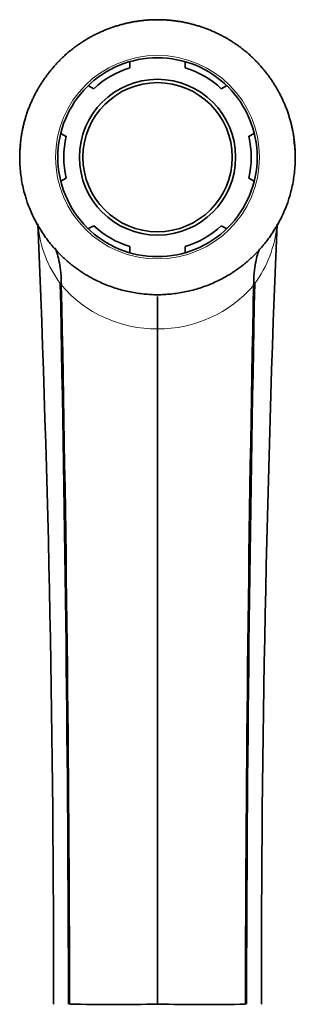
# Model space of a CAD drawing. Units: millimetres. Extents: x -365 to 1280, y 29 to 1163.
# Drawn here: x 493 to 523, y 1027 to 1134 of the extents above; entities that cross this region are included whole.
import ezdxf

# ---------------------------------------------------------------- set-up
doc = ezdxf.new("R2010")
doc.units = ezdxf.units.MM
doc.layers.add('DV4_Défaut', color=7, linetype='Continuous')
doc.layers.add('Défaut', color=7, linetype='Continuous')

# ---------------------------------------------------------------- blocks, each defined once
blk = doc.blocks.new('SE3')
at = {"layer": 'DV4_Défaut', "color": 7, "lineweight": 35}
for p, q in [((504.87, 1129.57), (504.87, 1128.9)), ((510.87, 1128.9), (510.87, 1129.54)), ((500.92, 1126.62), (500.35, 1126.95)), ((515.37, 1126.95), (514.81, 1126.62)), ((497.36, 1121.75), (497.92, 1121.42)), ((517.81, 1121.42), (518.36, 1121.74)), ((497.92, 1116.87), (497.34, 1116.54)), ((518.37, 1116.55), (517.81, 1116.87)), ((500.37, 1111.36), (500.92, 1111.68)), ((514.81, 1111.68), (515.36, 1111.36)), ((504.87, 1109.4), (504.87, 1108.75)), ((510.87, 1108.76), (510.87, 1109.4)), ((507.87, 1100.41), (507.87, 1103.97)), ((507.87, 1026.75), (507.87, 1100.41))]:
    blk.add_line(p, q, dxfattribs=at)
at = {"layer": 'DV4_Défaut', "color": 7, "lineweight": 18}
blk.add_line((497.4, 1105.2), (497.28, 1105.37), dxfattribs=at)
blk.add_circle((507.87, 1119.15), 11.1, dxfattribs=at)
at = {"layer": 'DV4_Défaut', "color": 7, "lineweight": 35}
for radius in [8.5, 8.13]:
    blk.add_circle((507.87, 1119.15), radius, dxfattribs=at)
for centre, radius, start, end in [((507.87, 1119.15), 10.2, 107.1046, 132.8954), ((507.87, 1119.15), 10.2, 47.1046, 72.8954), ((507.87, 1119.15), 10.2, 167.1046, 192.8954), ((507.87, 1119.15), 10.2, 347.1046, 12.8954), ((507.94, 1118.91), 15.07, 174.4963, 178.2944), ((507.79, 1118.91), 15.07, 1.7056, 8.3849), ((-1462.82, 1030.24), 1959.37, 359.89794, 2.38795), ((507.87, 1119.15), 10.2, 227.1046, 252.8954), ((507.87, 1119.15), 10.2, 287.1046, 312.8954), ((2556.54, 1028.66), 2037.36, 177.65973, 180.0538), ((-3710.37, 1017.69), 4208.56, 0.12331, 1.19376), ((-3697.6, 1017.71), 4195.91, 0.12348, 1.19489), ((4713.33, 1017.71), 4195.91, 178.80511, 179.87652), ((4726.1, 1017.69), 4208.56, 178.80624, 179.87669), ((503.05, 2098.61), 1071.87, 269.74636, 270.25763), ((512.69, 2199.86), 1173.12, 269.76444, 270.23157)]:
    blk.add_arc(centre, radius, start, end, dxfattribs=at)
at = {"layer": 'DV4_Défaut', "color": 7, "lineweight": 18}
for centre, radius, start, end in [((507.68, 1112.96), 12.88, 185.5309, 216.1166), ((508.05, 1112.96), 12.88, 323.8847, 354.3212), ((507.78, 1114.04), 13.63, 220.4236, 270.3714), ((507.96, 1114.04), 13.63, 269.6126, 319.5924), ((466.09, 1143.4), 64.72, 323.8298, 324.0116)]:
    blk.add_arc(centre, radius, start, end, dxfattribs=at)
at = {"layer": 'DV4_Défaut', "color": 7, "lineweight": 35}
for points, knots in [([(495.07, 1126.96), (495.15, 1127.09), (495.31, 1127.35), (495.57, 1127.73), (495.83, 1128.09), (496.11, 1128.45), (496.39, 1128.8), (496.69, 1129.15), (496.99, 1129.48), (497.3, 1129.8), (497.62, 1130.11), (497.95, 1130.41), (498.29, 1130.7), (498.63, 1130.97), (498.89, 1131.17), (499.12, 1131.34), (499.36, 1131.51), (499.71, 1131.74), (500.08, 1131.97), (500.45, 1132.19), (500.83, 1132.4), (501.22, 1132.59), (501.61, 1132.78), (502, 1132.95), (502.4, 1133.11), (502.8, 1133.26), (503.2, 1133.4), (503.61, 1133.53), (504.02, 1133.64), (504.43, 1133.75), (504.84, 1133.84), (505.26, 1133.92), (505.67, 1133.98), (506.08, 1134.04), (506.5, 1134.09), (506.91, 1134.12), (507.33, 1134.14), (507.6, 1134.15), (507.74, 1134.15)], [0, 0, 0, 0, 0.030065, 0.060036, 0.089915, 0.119701, 0.149397, 0.179002, 0.208517, 0.237942, 0.267277, 0.296521, 0.325676, 0.354742, 0.383719, 0.38881, 0.412609, 0.441412, 0.47013, 0.498763, 0.527308, 0.555766, 0.584139, 0.612429, 0.640635, 0.668758, 0.6968, 0.72476, 0.752638, 0.780436, 0.808153, 0.835791, 0.86335, 0.890831, 0.918236, 0.945566, 0.972821, 1, 1, 1, 1]), ([(520.66, 1126.96), (520.58, 1127.09), (520.42, 1127.35), (520.17, 1127.73), (519.9, 1128.09), (519.62, 1128.45), (519.34, 1128.8), (519.04, 1129.15), (518.74, 1129.48), (518.43, 1129.8), (518.11, 1130.11), (517.78, 1130.41), (517.44, 1130.7), (517.1, 1130.97), (516.84, 1131.17), (516.61, 1131.34), (516.37, 1131.51), (516.03, 1131.74), (515.66, 1131.97), (515.28, 1132.19), (514.9, 1132.4), (514.51, 1132.59), (514.12, 1132.78), (513.73, 1132.95), (513.33, 1133.11), (512.93, 1133.26), (512.53, 1133.4), (512.12, 1133.53), (511.71, 1133.64), (511.3, 1133.75), (510.89, 1133.84), (510.48, 1133.92), (510.06, 1133.98), (509.65, 1134.04), (509.23, 1134.09), (508.82, 1134.12), (508.4, 1134.14), (508.13, 1134.15), (507.99, 1134.15)], [0, 0, 0, 0, 0.030065, 0.060036, 0.089915, 0.119701, 0.149397, 0.179002, 0.208517, 0.237942, 0.267277, 0.296521, 0.325676, 0.354742, 0.383719, 0.38881, 0.412609, 0.441412, 0.47013, 0.498763, 0.527308, 0.555766, 0.584139, 0.612429, 0.640635, 0.668758, 0.6968, 0.72476, 0.752638, 0.780436, 0.808153, 0.835791, 0.86335, 0.890831, 0.918236, 0.945566, 0.972821, 1, 1, 1, 1]), ([(518.72, 1119.15), (518.72, 1120.58), (518.43, 1121.99), (517.34, 1124.62), (516.54, 1125.82), (514.54, 1127.82), (513.33, 1128.63), (510.71, 1129.71), (509.29, 1130), (506.46, 1130), (505.03, 1129.72), (502.41, 1128.63), (501.21, 1127.84), (499.18, 1125.81), (498.39, 1124.62), (497.3, 1121.99), (497.02, 1120.57), (497.02, 1117.74), (497.3, 1116.31), (498.38, 1113.7), (499.19, 1112.48), (501.19, 1110.48), (502.39, 1109.67), (505.01, 1108.58), (506.42, 1108.3), (509.29, 1108.3), (510.69, 1108.58), (513.33, 1109.67), (514.53, 1110.47), (517.54, 1113.47), (518.72, 1116.28), (518.72, 1119.15)], [0, 0, 0, 0, 0.0625, 0.0625, 0.125, 0.125, 0.1875, 0.1875, 0.25, 0.25, 0.3125, 0.3125, 0.375, 0.375, 0.4375, 0.4375, 0.5, 0.5, 0.5625, 0.5625, 0.625, 0.625, 0.6875, 0.6875, 0.75, 0.75, 0.8125, 0.8125, 0.875, 0.875, 1, 1, 1, 1]), ([(493.6, 1123.78), (493.61, 1123.8), (493.66, 1123.97), (493.76, 1124.26), (493.92, 1124.68), (494.09, 1125.08), (494.27, 1125.47), (494.45, 1125.86), (494.65, 1126.23), (494.85, 1126.6), (494.99, 1126.84), (495.07, 1126.96)], [0, 0, 0, 0, 0.018634, 0.145374, 0.270966, 0.395398, 0.518665, 0.640761, 0.761683, 0.881429, 1, 1, 1, 1]), ([(519.68, 1109.91), (519.85, 1110.13), (520.17, 1110.57), (520.62, 1111.25), (521.03, 1111.96), (521.41, 1112.69), (521.75, 1113.45), (521.98, 1114.06), (522.16, 1114.58), (522.32, 1115.11), (522.5, 1115.82), (522.66, 1116.63), (522.77, 1117.46), (522.83, 1118.18), (522.86, 1118.78), (522.86, 1119.27), (522.85, 1119.75), (522.82, 1120.23), (522.78, 1120.7), (522.73, 1121.17), (522.66, 1121.63), (522.57, 1122.09), (522.48, 1122.54), (522.37, 1122.98), (522.25, 1123.4), (522.16, 1123.68), (522.07, 1123.97), (521.97, 1124.26), (521.81, 1124.68), (521.64, 1125.08), (521.47, 1125.47), (521.28, 1125.86), (521.08, 1126.23), (520.88, 1126.6), (520.74, 1126.84), (520.66, 1126.96)], [0, 0, 0, 0, 0.044835, 0.089841, 0.135009, 0.180331, 0.225789, 0.271369, 0.288322, 0.317052, 0.362821, 0.408658, 0.454549, 0.500482, 0.527415, 0.554156, 0.580705, 0.607058, 0.633213, 0.659168, 0.684919, 0.710464, 0.735799, 0.760922, 0.78583, 0.806923, 0.810521, 0.834991, 0.85924, 0.883265, 0.907065, 0.930639, 0.953986, 0.977107, 1, 1, 1, 1]), ([(496.05, 1109.91), (495.89, 1110.13), (495.56, 1110.57), (495.11, 1111.25), (494.7, 1111.96), (494.32, 1112.69), (493.99, 1113.45), (493.75, 1114.06), (493.58, 1114.58), (493.41, 1115.11), (493.23, 1115.82), (493.07, 1116.63), (492.96, 1117.46), (492.9, 1118.18), (492.87, 1118.78), (492.87, 1119.27), (492.88, 1119.75), (492.91, 1120.23), (492.95, 1120.7), (493, 1121.17), (493.07, 1121.63), (493.16, 1122.09), (493.25, 1122.54), (493.36, 1122.98), (493.48, 1123.4), (493.56, 1123.66), (493.6, 1123.78)], [0, 0, 0, 0, 0.055563, 0.111337, 0.167314, 0.223479, 0.279815, 0.336301, 0.35731, 0.392915, 0.449635, 0.506439, 0.563311, 0.620235, 0.653612, 0.686752, 0.719653, 0.752312, 0.784726, 0.816891, 0.848803, 0.88046, 0.911858, 0.942992, 0.97386, 1, 1, 1, 1]), ([(507.87, 1104.15), (507.62, 1104.15), (507.14, 1104.16), (506.4, 1104.22), (505.66, 1104.31), (504.92, 1104.44), (504.18, 1104.61), (503.45, 1104.81), (502.72, 1105.06), (502, 1105.34), (501.42, 1105.6), (500.99, 1105.82), (500.69, 1105.98), (500.38, 1106.15), (500.08, 1106.32), (499.78, 1106.51), (499.48, 1106.71), (499.23, 1106.88), (499.04, 1107.02), (498.84, 1107.17), (498.58, 1107.37), (498.29, 1107.6), (497.99, 1107.85), (497.7, 1108.12), (497.42, 1108.39), (497.13, 1108.67), (496.86, 1108.97), (496.58, 1109.27), (496.31, 1109.59), (496.14, 1109.8), (496.05, 1109.91)], [0, 0, 0, 0, 0.053176, 0.107586, 0.162401, 0.217622, 0.273252, 0.329291, 0.385743, 0.442613, 0.499906, 0.524657, 0.549761, 0.57522, 0.601034, 0.627203, 0.65373, 0.680613, 0.692502, 0.707853, 0.735452, 0.763408, 0.791722, 0.820395, 0.849427, 0.878819, 0.908571, 0.938684, 0.96916, 1, 1, 1, 1]), ([(507.87, 1104.15), (508.11, 1104.15), (508.6, 1104.16), (509.33, 1104.22), (510.07, 1104.31), (510.81, 1104.44), (511.55, 1104.61), (512.28, 1104.81), (513.01, 1105.06), (513.73, 1105.34), (514.31, 1105.6), (514.74, 1105.82), (515.04, 1105.98), (515.35, 1106.15), (515.65, 1106.32), (515.95, 1106.51), (516.25, 1106.71), (516.5, 1106.88), (516.7, 1107.02), (516.9, 1107.17), (517.15, 1107.37), (517.45, 1107.6), (517.74, 1107.85), (518.03, 1108.12), (518.31, 1108.39), (518.6, 1108.67), (518.88, 1108.97), (519.15, 1109.27), (519.42, 1109.59), (519.59, 1109.8), (519.68, 1109.91)], [0, 0, 0, 0, 0.053176, 0.107586, 0.162401, 0.217622, 0.273252, 0.329291, 0.385743, 0.442613, 0.499906, 0.524657, 0.549761, 0.57522, 0.601034, 0.627203, 0.65373, 0.680613, 0.692502, 0.707853, 0.735452, 0.763408, 0.791722, 0.820395, 0.849427, 0.878819, 0.908571, 0.938684, 0.96916, 1, 1, 1, 1]), ([(497.4, 1105.2), (497.4, 1106.16), (497.23, 1107.78), (496.89, 1108.86), (496.72, 1109.26), (496.71, 1109.27)], [0, 0, 0, 0, 0.494011, 0.988021, 1, 1, 1, 1]), ([(518.33, 1105.2), (518.33, 1106.16), (518.5, 1107.73), (518.82, 1108.79), (518.98, 1109.17)], [0, 0, 0, 0, 0.515208, 1, 1, 1, 1])]:
    blk.add_open_spline(points, degree=3, knots=knots, dxfattribs=at)
for points in [[(507.74, 1134.15), (507.78, 1134.15), (507.82, 1134.15), (507.87, 1134.15)], [(507.99, 1134.15), (507.95, 1134.15), (507.91, 1134.15), (507.87, 1134.15)]]:
    blk.add_open_spline(points, degree=3, dxfattribs=at)

msp = doc.modelspace()

# ---------------------------------------------------------------- block references
at = {"layer": 'Défaut'}
msp.add_blockref('SE3', (0, 0), dxfattribs=at)

doc.saveas('drawing.dxf')
